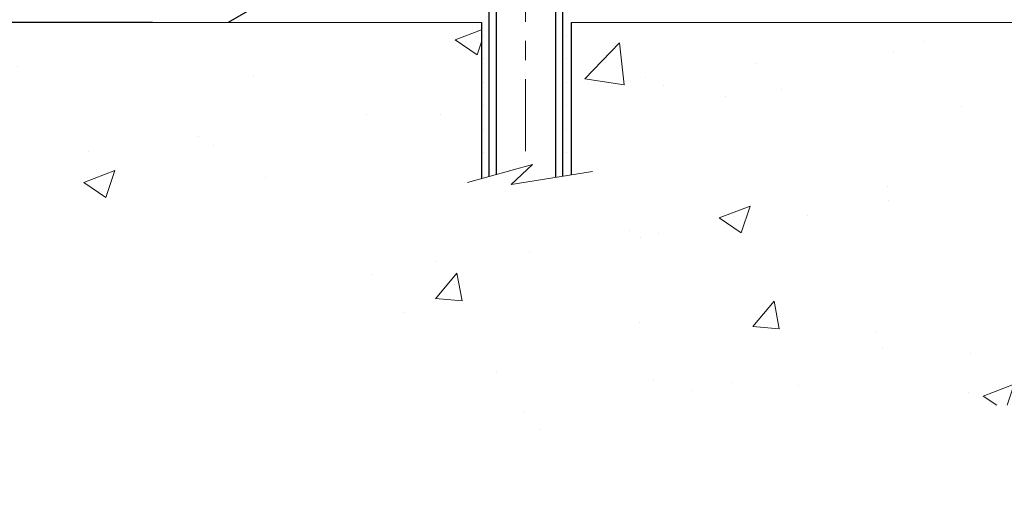
# Model space of a CAD drawing. Extents: x -7 to 3254, y -7 to 1977.
# Drawn here: x 13 to 18, y 8 to 11 of the extents above; entities that cross this region are included whole.
import ezdxf

# ---------------------------------------------------------------- set-up
doc = ezdxf.new("R2010")
doc.units = 0
doc.header["$LTSCALE"] = 5
doc.header["$MEASUREMENT"] = 0
doc.linetypes.add('CENTERX2', pattern=[4, 2.5, -0.5, 0.5, -0.5])
doc.layers.get('DEFPOINTS').update_dxf_attribs({"linetype": 'CONTINUOUS'})
for name, color, linetype, lineweight in [('CENTERLINE - L', 1, 'CENTERX2', 18), ('CONCRETE - H', 130, 'CONTINUOUS', 9), ('CONCRETE - L', 132, 'CONTINUOUS', 13), ('DIMS', 50, 'CONTINUOUS', 25), ('SCREW - L', 1, 'CONTINUOUS', 25), ('SETTING BED - H', 210, 'CONTINUOUS', 20), ('SETTING BED - L', 212, 'CONTINUOUS', 25)]:
    doc.layers.add(name, color=color, linetype=linetype, lineweight=lineweight)
doc.dimstyles.get("Standard").update_dxf_attribs({"dimtxt": 0.18, "dimasz": 0.18, "dimexe": 0.18, "dimexo": 0.0625, "dimgap": 0.09, "dimtad": 0, "dimtih": 1, "dimtoh": 1, "dimdec": 4, "dimzin": 0, "dimdsep": 46, "dimtxsty": 'Standard', "dimcen": 0.09, "dimadec": 0, "dimazin": 0, "dimtfac": 1, "dimtdec": 4, "dimtofl": 0, "dimtmove": 0, "dimatfit": 3, "dimfxl": 1, "dimtolj": 1, "dimtzin": 0, "dimarcsym": 0})

# ---------------------------------------------------------------- blocks, each defined once
blk = doc.blocks.new('*D6')
at = {"layer": 'DEFPOINTS', "color": 0, "transparency": 16777216}
for p in [(14.09181890978195, 11.1536908592859), (6.79039150083031, 10.9031913592872), (13.65880707391464, 10.9031913592872)]:
    blk.add_point(p, dxfattribs=at)
at = {"layer": 'DIMS', "color": 0, "lineweight": -2, "transparency": 16777216}
for p, q in [((6.46039150083031, 12.53150860827229), (6.79039150083031, 12.53150860827229)), ((6.79039150083031, 12.53150860827229), (6.79039150083031, 11.8136908592859)), ((6.79039150083031, 11.4836908592859), (6.79039150083031, 11.8136908592859)), ((13.76181890978195, 11.1536908592859), (6.46039150083031, 11.1536908592859)), ((13.32880707391464, 10.9031913592872), (6.46039150083031, 10.9031913592872)), ((6.79039150083031, 10.5731913592872), (6.79039150083031, 10.2431913592872))]:
    blk.add_line(p, q, dxfattribs=at)
at = {"layer": 'DIMS', "color": 0, "transparency": 16777216}
for points in [[(6.73539150083031, 11.4836908592859), (6.84539150083031, 11.4836908592859), (6.79039150083031, 11.1536908592859)], [(6.73539150083031, 10.5731913592872), (6.84539150083031, 10.5731913592872), (6.79039150083031, 10.9031913592872)]]:
    blk.add_solid(points, dxfattribs=at)
at = {"layer": 'DIMS', "color": 0, "transparency": 16777216, "insert": (5.085391500830308, 12.53150860827229), "char_height": 0.33, "attachment_point": 5}
blk.add_mtext('\\A1;1/4 IN\\P [6.4mm]', dxfattribs=at)

msp = doc.modelspace()

# ---------------------------------------------------------------- hatches: boundary and pattern name
at = {"layer": 'CONCRETE - H'}
h = msp.add_hatch(dxfattribs=at)
h.set_pattern_fill('AR-CONC', color=256, scale=0.231)
h.set_pattern_definition([(49.99999999999999, (1, 0), (1.65687102180774, -0.1449574318097947), [0.17325, -1.90575]), (355, (1, 0), (-0.32051558064603, 1.737563828847027), [0.1386, -1.5246]), (100.45144446, (1.13807258311, -0.01207978464), (1.336355435939629, 1.592606379137534), [0.1472398435199999, -1.619638278719999]), (46.18420000000002, (1, 0.462), (2.465327473851332, -0.3823495386320068), [0.2598749999999999, -2.858624999999999]), (96.63563549, (1.20544388095, 0.43013746083), (2.159069094507468, 2.250213967789211), [0.22085989002, -2.4294587856]), (351.1841639899999, (1, 0.462), (2.159069093076526, 2.250213966623678), [0.2079, -2.28690000231]), (21, (1.231, 0.3465), (1.378855290393647, -0.9300496374369327), [0.17325, -1.90575]), (326.0000000000001, (1.231, 0.3465), (0.5620584167388538, 1.67509660405823), [0.1386, -1.5246]), (71.45144474, (1.34590460674, 0.26899586406), (1.940913690246233, 0.7450469629826774), [0.1472398389, -1.61963827872]), (37.50000000000001, (1, 0), (0.02808926578294145, 0.7689848023503296), [0, -1.50612, 0, -1.5477, 0, -1.530375]), (7.499999999999999, (1, 0), (0.6076906314913633, 0.9110910544482522), [0, -0.88242, 0, -1.47147, 0, -0.583275]), (327.5, (0.48487, 0), (1.233129827558265, -0.05210175370641724), [0, -0.5775, 0, -1.8018, 0, -2.39085]), (317.5, (0.2538699999999999, 0), (1.347160051180912, 0.231242509187654), [0, -0.75075, 0, -1.19658, 0, -1.69785])])
edge = h.paths.add_edge_path()
edge.add_spline(control_points=[(7.148490655386615, 22.98593566253291), (7.272739567542073, 22.63862119843995), (7.69724482543794, 21.89465875565358), (9.892324068773009, 21.87812287252606), (11.51565967241998, 18.90834227840636), (17.06140832856614, 15.06478411220686), (11.44424309716564, 13.42768810112667), (11.36612309750024, 11.47697956826559), (11.34234852474292, 10.9031913592938)], knot_values=[0, 0, 0, 0, 0.9335222536537174, 2.61616842648569, 5.505822335386712, 11.207285199945, 15.16098586229152, 16.81474868477178, 16.81474868477178, 16.81474868477178, 16.81474868477178], degree=3, periodic=0)
edge.add_line((11.34234852474292, 10.9031913592938), (11.83535017676495, 10.90319135929243))
edge.add_line((11.83535017676495, 10.90319135929243), (11.83535017676495, 11.02917536780555))
edge.add_line((11.83535017676495, 11.02917536780543), (11.83535017676495, 11.10004136780534))
edge.add_line((11.83535017676495, 11.10004136780534), (12.50503387676492, 11.10004136780534))
edge.add_arc((12.50503387676493, 11.13941136780531), 0.0393699999999626, 269.9999999999871, 299.9999999999788)
edge.add_line((12.5247188767649, 11.10531594765834), (12.66047978438277, 11.18369754421687))
edge.add_arc((12.71559778438259, 11.08823036780583), 0.1102359999995343, 90.00000000001938, 120.0000000000311, ccw=False)
edge.add_line((12.71559778438255, 11.19846636780536), (13.62355572541146, 11.19846636780536))
edge.add_arc((13.62355572541145, 11.23783636780533), 0.0393699999999626, 270.0000000000181, 299.9999673213889)
edge.add_line((13.64324070596513, 11.20374093643099), (14.32332791157041, 11.59638895047609))
edge.add_arc((14.38332785229787, 11.49246586780108), 0.1199999999999477, 90.0000000000212, 119.99996732135571, ccw=False)
edge.add_line((14.38332785229782, 11.61246586780097), (14.59476923485761, 11.61246586780109))
edge.add_arc((14.59476923485759, 11.65183586780094), 0.03936999999990576, 270.0000000000336, 315.0000000001078)
edge.add_line((14.6226080288329, 11.62399707382573), (14.7390745529658, 11.74046359795861))
edge.add_arc((14.98877652727248, 11.49076162365199), 0.3531319186158459, 103.90200089104218, 135.0000000000014, ccw=False)
edge.add_arc((15.27806112035529, 10.32199185021133), 1.557170273114358, 76.09799910891633, 103.90200089104007, ccw=False)
edge.add_arc((15.56734571343884, 11.49076162365085), 0.3531319186167181, 45.000000000064574, 76.09799910892423, ccw=False)
edge.add_line((15.81704768774587, 11.74046359795849), (15.93351421187878, 11.62399707382584))
edge.add_arc((15.961353005854, 11.65183586780094), 0.03936999999985497, 224.999999999989, 269.9999999999974)
edge.add_line((15.961353005854, 11.61246586780109), (16.60861980954234, 11.61246586780109))
edge.add_line((16.60861980954234, 11.61246586780109), (17.60698614788797, 11.61246586780109))
edge.add_arc((17.60698614788798, 11.65183586780105), 0.03937000000001944, 269.9999999999948, 360)
edge.add_line((17.64635614788799, 11.65183586780105), (17.64635614794324, 20.33964799343707))
edge.add_arc((17.60698614794318, 20.33964799343707), 0.03937000000006385, 0, 75.82978608406428)
edge.add_line((17.61662405669156, 20.3778200724341), (17.56325220149844, 20.39868328171505))
edge.add_line((17.56325220149844, 20.39868328171516), (17.51839676127141, 20.42181254950864))
edge.add_line((17.51839676127141, 20.42181254950853), (17.46438121786114, 20.46174380742783))
edge.add_line((17.46438121786114, 20.46174380742783), (17.46541617883697, 20.46290974652785))
edge.add_line((17.46541617883696, 20.46290974652797), (17.43367119148562, 20.49348572656387))
edge.add_line((17.43367119148562, 20.49348572656387), (17.39920913825189, 20.5361993261865))
edge.add_line((17.39920913825189, 20.53619932618639), (17.36954598723978, 20.58301847295703))
edge.add_line((17.36954598723978, 20.58301847295703), (17.34491904501898, 20.63235911232593))
edge.add_line((17.34491904501898, 20.63235911232593), (17.32482797794518, 20.68353413733811))
edge.add_line((17.32482797794519, 20.68353413733822), (17.30875213803988, 20.7358500452776))
edge.add_line((17.30875213803987, 20.73585004527748), (17.29597991445641, 20.78912671499389))
edge.add_line((17.29597991445641, 20.78912671499389), (17.28583356702907, 20.84306330751494))
edge.add_line((17.28583356702907, 20.84306330751494), (17.27496432690026, 20.9149955065977))
edge.add_line((17.27496432690026, 20.9149955065977), (17.27537454121756, 20.91503837615729))
edge.add_line((17.27537454121756, 20.91503837615729), (17.27168061377581, 20.94394635031423))
edge.add_line((17.27168061377581, 20.94394635031412), (17.26516683464496, 20.99843216293513))
edge.add_line((17.26516683464495, 20.99843216293513), (17.26599905105977, 21.00550941887533))
edge.add_arc((20.05258083807199, 20.70408402045311), 2.802837013906133, 172.6119742858071, 173.8263025459703, ccw=False)
edge.add_line((17.27301281502394, 21.06449618974122), (17.28020197925812, 21.1181160771018))
edge.add_line((17.28020197925812, 21.1181160771018), (17.28896522798889, 21.17224938479339))
edge.add_line((17.28896522798889, 21.17224938479327), (17.29991228966587, 21.22600554164668))
edge.add_line((17.29991228966587, 21.2260055416468), (17.31370998637849, 21.27899180235019))
edge.add_line((17.31370998637849, 21.27899180235019), (17.33104172162545, 21.33093913755337))
edge.add_line((17.33104172162545, 21.33093913755325), (17.35840414060646, 21.39525578679908))
edge.add_line((17.35840414060646, 21.39525578679919), (17.35965915601457, 21.39467639582707))
edge.add_line((17.35965915601456, 21.39467639582696), (17.37886647136223, 21.43020719464081))
edge.add_line((17.37886647136223, 21.43020719464092), (17.41022057128609, 21.47590992389368))
edge.add_line((17.41022057128609, 21.47590992389368), (17.44617109977859, 21.516892728025))
edge.add_line((17.44617109977858, 21.516892728025), (17.48850226937191, 21.55446709823715))
edge.add_line((17.48850226937191, 21.55446709823715), (17.53356026965215, 21.5843890428724))
edge.add_line((17.53356026965215, 21.58438904287229), (17.53362110755187, 21.58428781128802))
edge.add_line((17.53362110755187, 21.58428781128802), (17.57393986134213, 21.60277806019334))
edge.add_line((17.57393986134213, 21.60277806019334), (17.60142241522011, 21.61352106830233))
edge.add_line((17.60142241522011, 21.61352106830233), (17.62305733604132, 21.62169509165912))
edge.add_arc((17.60698614794312, 21.65763551198378), 0.0393700000001147, 294.0923761645422, 360)
edge.add_line((17.64635614794324, 21.65763551198378), (17.64635614794324, 21.84687056084246))
edge.add_line((17.64635614794324, 21.84687056084246), (17.74478114794291, 21.84687056084246))
edge.add_line((17.74478114794291, 21.84687056084246), (17.74478114794292, 21.85142311696242))
edge.add_arc((17.70541114794288, 21.85142311696253), 0.03937000000004254, 359.9999999997518, 417.0968478605937)
edge.add_line((17.72679774457877, 21.88447777449116), (17.41157980412296, 22.08842600596423))
edge.add_arc((17.58926964794436, 22.28711835939211), 0.2665564328767117, 180.9630706010388, 228.1938505934935, ccw=False)
edge.add_line((17.32275086983195, 22.28263808915196), (17.23296951015877, 22.28263808915196))
edge.add_line((17.23296951015877, 22.28263808915196), (17.03415061252084, 22.28263808915196))
edge.add_arc((17.03415061252084, 22.36137824663225), 0.07874015748029706, 180, 270.00000000000387, ccw=False)
edge.add_line((16.95541045504054, 22.36137824663225), (16.95541045504056, 22.98593566253302))
edge.add_line((16.95541045504055, 22.98593566253291), (12.88829065990618, 22.98593566253291))
edge.add_line((12.88829065990618, 22.98593566253291), (7.148490655386615, 22.98593566253291))
h.paths.add_polyline_path([(7.638842783964371, 16.44666631073263), (16.02084278396437, 16.44666631073263), (16.02084278396437, 18.21452345358977), (7.638842783964371, 18.21452345358977)], flags=25)
h.paths.add_polyline_path([(7.939798380890287, 13.14411218119259), (15.11965552374743, 13.14411218119259), (15.11965552374743, 14.7391121811926), (7.939798380890287, 14.7391121811926)], flags=25)
h = msp.add_hatch(dxfattribs=at)
h.set_pattern_fill('AR-CONC', color=256, scale=0.231, style=0)
h.set_pattern_definition([(49.99999999999999, (1.957513254352454, 335.3925886846388), (1.65687102180774, -0.1449574318097947), [0.17325, -1.90575]), (355, (1.957513254352454, 335.3925886846388), (-0.32051558064603, 1.737563828847027), [0.1386, -1.5246]), (100.45144446, (2.095585837462454, 335.3805088999988), (1.336355435939629, 1.592606379137534), [0.1472398435199992, -1.619638278719993]), (46.18420000000002, (1.957513254352454, 335.8545886846388), (2.465327473851332, -0.3823495386320068), [0.2598749999999984, -2.858624999999987]), (96.63563549, (2.162957135302454, 335.8227261454688), (2.159069094507468, 2.250213967789211), [0.22085989002, -2.4294587856]), (351.1841639899999, (1.957513254352454, 335.8545886846388), (2.159069093076526, 2.250213966623678), [0.2079, -2.28690000231]), (21, (2.188513254352454, 335.7390886846388), (1.378855290393647, -0.9300496374369327), [0.17325, -1.90575]), (326.0000000000001, (2.188513254352454, 335.7390886846388), (0.5620584167388538, 1.67509660405823), [0.1386, -1.5246]), (71.45144474, (2.303417861092454, 335.6615845486988), (1.940913690246233, 0.7450469629826774), [0.1472398389, -1.61963827872]), (37.50000000000001, (1.957513254352454, 335.3925886846388), (0.02808926578294145, 0.7689848023503296), [0, -1.50612, 0, -1.5477, 0, -1.530375]), (7.499999999999999, (1.957513254352454, 335.3925886846388), (0.6076906314913633, 0.9110910544482522), [0, -0.88242, 0, -1.47147, 0, -0.583275]), (327.5, (1.442383254352454, 335.3925886846388), (1.233129827558265, -0.05210175370641724), [0, -0.5775, 0, -1.8018, 0, -2.39085]), (317.5, (1.211383254352454, 335.3925886846388), (1.347160051180912, 0.231242509187654), [0, -0.75075, 0, -1.19658, 0, -1.69785])])
edge = h.paths.add_edge_path()
edge.add_line((11.34234852474292, 10.9031913592938), (15.04783732078959, 10.90319135928345))
edge.add_line((15.04783732078947, 10.90319135928334), (15.0478373207872, 10.08751201695358))
edge.add_line((15.0478373207872, 10.08751201695358), (15.31342175033301, 10.16068782325132))
edge.add_line((15.31342175033301, 10.16068782325132), (15.20316993554359, 10.05724354268485))
edge.add_line((15.20316993554359, 10.05724354268485), (15.51531993125154, 10.10634140936517))
edge.add_line((15.51531993125143, 10.10634140936517), (15.5153199312537, 10.9031913592822))
edge.add_line((15.5153199312537, 10.90319135928209), (18.38829065990665, 10.90319135927401))
edge.add_line((18.38829065990665, 10.90319135927401), (18.38829065990062, 8.889844769831907))
edge.add_spline(control_points=[(18.38829065990051, 8.889844769831907), (17.94872370445232, 8.906734227428924), (17.01722808896516, 8.94252503359493), (15.21493851472512, 8.252151731289782), (13.8996168514705, 10.25017839378401), (11.55934121329033, 9.757062270042379), (11.37957461856097, 10.70656764220129), (11.34234852474292, 10.9031913592938)], knot_values=[0, 0, 0, 0, 1.332308185977929, 2.823322404776305, 5.141569464197504, 7.287758576092784, 7.848260585836671, 7.848260585836671, 7.848260585836671, 7.848260585836671], degree=3, periodic=0)
at = {"layer": 'SETTING BED - H', "linetype": 'Continuous'}
h = msp.add_hatch(dxfattribs=at)
h.set_pattern_fill('DOTS', color=256, scale=0.9842500000000001, style=0)
h.set_pattern_definition([(0, (1.957513254352454, 335.3925886846388), (0.0307578125, 0.061515625), [0, -0.061515625])])
h.paths.add_polyline_path([(18.08680460415289, 11.30513620325709, -0.2454743763569072), (17.79596065990595, 11.1531908592834), (15.49681265135614, 11.1531908592834), (15.49681265135614, 11.31719085928338), (15.47091790145753, 11.31719085928338), (15.47091790145753, 10.099357443422), (15.51531993125143, 10.10634140936505), (15.5153199312537, 10.90319135928197), (18.08680540776126, 10.9031913592747)])
h.paths.add_polyline_path([(15.0852043392528, 11.31719085928338), (15.05930958935601, 11.31719085928338), (15.05930958935601, 11.1531908592834), (14.52806262035602, 11.1531908592834), (14.1570908702319, 11.1531908592859), (13.72407903436449, 10.90319135928709), (15.04783732078947, 10.90319135928334), (15.0478373207872, 10.08751201695358), (15.0852043392528, 10.09780765706259)])

# ---------------------------------------------------------------- linework, layer by layer
at = {"layer": 'CENTERLINE - L', "ltscale": 0.03}
msp.add_line((15.27806112035539, 11.95628947319923), (15.27806112035539, 10.15174440598943), dxfattribs=at)
at = {"layer": 'CONCRETE - L'}
for p, q in [((15.04783732078947, 10.90319135928334), (11.34234852474292, 10.9031913592938)), ((15.04783732078947, 10.90319135928334), (15.0478373207872, 10.08751201695358)), ((15.51531993125143, 10.10634140936517), (15.5153199312537, 10.90319135928209)), ((18.38829065990619, 10.9031913592739), (15.5153199312537, 10.90319135928197))]:
    msp.add_line(p, q, dxfattribs=at)
msp.add_lwpolyline([(14.97431390493391, 10.0672542961), (15.31342175033301, 10.16068782325132), (15.20316993554359, 10.05724354268485), (15.62747239263563, 10.12398179595047)], dxfattribs=at)
at = {"layer": 'SCREW - L'}
for p, q in [((15.0852043392528, 11.31719085928338), (15.0852043392528, 10.09764536720271)), ((15.12476553271147, 11.31719085928338), (15.12476553271147, 10.10898535401483)), ((15.43345069354466, 11.31719085928338), (15.43345069354466, 10.09377841146883)), ((15.47091790145753, 11.31719085928338), (15.47091790145753, 10.09895815910644))]:
    msp.add_line(p, q, dxfattribs=at)
at = {"layer": 'SETTING BED - L'}
for p, q in [((14.1570908702319, 11.1531908592859), (13.72407903436458, 10.9031913592872)), ((15.04783732078947, 10.90319135928334), (15.0478373207872, 10.08751201695358)), ((15.5153199312537, 10.90319135928209), (15.51531993125143, 10.10634140936517))]:
    msp.add_line(p, q, dxfattribs=at)

# ---------------------------------------------------------------- dimensions: what is measured, and where the dimension line sits
at = {"layer": 'DIMS'}
dim = msp.add_linear_dim(base=(6.79039150083031, 10.9031913592872), p1=(14.09181890978195, 11.1536908592859), p2=(13.65880707391464, 10.9031913592872), angle=90, text='<>\\P[]', dimstyle='Standard', override={"dimtxt": 0.33, "dimasz": 0.33, "dimexe": 0.33, "dimexo": 0.33, "dimgap": 0.33, "dimlunit": 5, "dimpost": ' IN', "dimtmove": 1, "dimfrac": 2}, dxfattribs=at)
dim.commit()
dim.dimension.update_dxf_attribs({"geometry": '*D6', "text_midpoint": (6.286846471768627, 12.53150860827229), "dimtype": 160})

doc.saveas('drawing.dxf')
